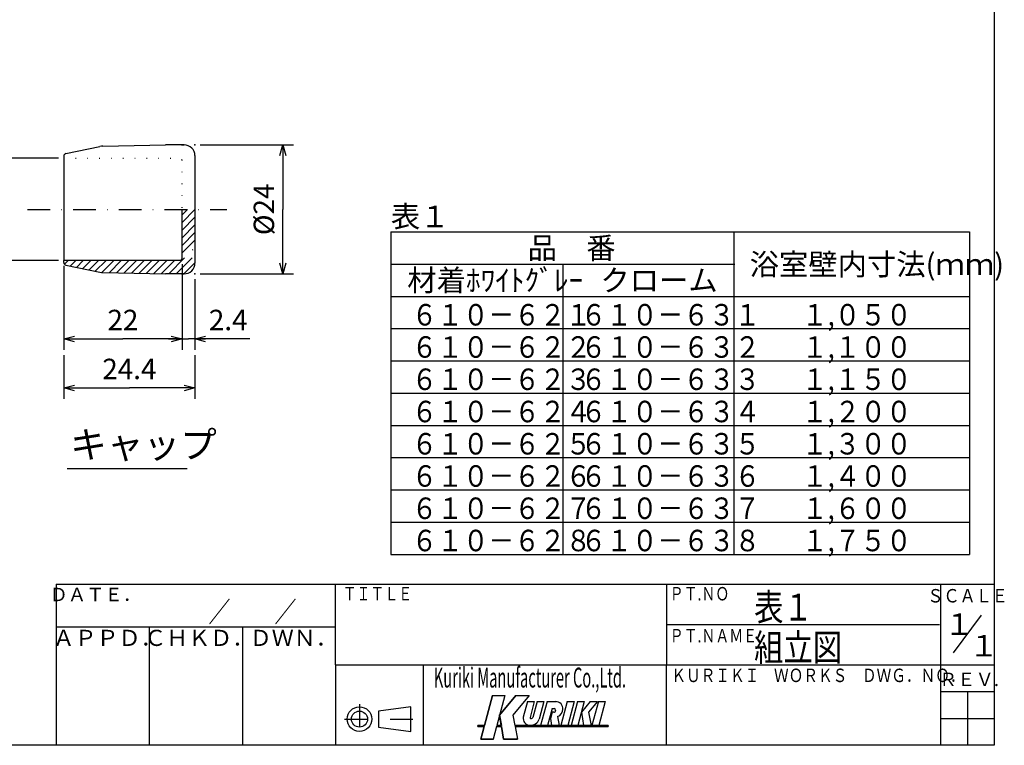
# Model space of a CAD drawing. Extents: x 26 to 404, y 7 to 277.
# Drawn here: x 221 to 404, y 7 to 142 of the extents above; entities that cross this region are included whole.
import ezdxf
from ezdxf.enums import TextEntityAlignment as Align

# ---------------------------------------------------------------- set-up
doc = ezdxf.new("R2010")
doc.units = 0
doc.header["$LTSCALE"] = 8.4
doc.linetypes.add('DASHDOT', pattern=[1, 0.5, -0.25, 0, -0.25])
doc.linetypes.add('DOT', pattern=[0.25, 0, -0.25])
doc.layers.get('0').update_dxf_attribs({"linetype": 'CONTINUOUS'})
doc.layers.add('LEVEL001', color=7, linetype='CONTINUOUS')
doc.layers.add('LEVEL002', color=7, linetype='CONTINUOUS')
doc.styles.add('GMM001', font='txt.shx', dxfattribs={"width": 0.842105, "bigfont": 'bigfont.shx'})
doc.styles.get("Standard").update_dxf_attribs({"font": 'TXT', "bigfont": 'BIGFONT'})
doc.dimstyles.new('GMM001', dxfattribs={"dimtxt": 3.8, "dimasz": 2, "dimexe": 2, "dimexo": 1, "dimgap": 1.628571, "dimtad": 3, "dimdec": 6, "dimdsep": 46, "dimtxsty": 'GMM001', "dimblk1": 'OPEN30', "dimblk2": 'OPEN30', "dimsah": 1, "dimcen": 1, "dimclrd": 2, "dimclre": 2, "dimclrt": 2, "dimadec": 0, "dimazin": 0, "dimtfac": 0.657895, "dimtdec": 0, "dimtmove": 0, "dimatfit": 3, "dimfxl": 1, "dimtolj": 1, "dimtzin": 0, "dimarcsym": 0})
doc.dimstyles.new('GMM002', dxfattribs={"dimtxt": 3.8, "dimasz": 2, "dimexe": 2, "dimexo": 1, "dimgap": 1.628571, "dimtad": 3, "dimdec": 6, "dimdsep": 46, "dimtxsty": 'GMM001', "dimblk1": 'OPEN30', "dimblk2": 'OPEN30', "dimsah": 1, "dimcen": 1, "dimclrd": 2, "dimclre": 2, "dimclrt": 2, "dimadec": 0, "dimazin": 0, "dimtfac": 0.657895, "dimtdec": 0, "dimtmove": 0, "dimatfit": 3, "dimfxl": 1, "dimtolj": 1, "dimtzin": 0, "dimarcsym": 0})
doc.dimstyles.new('GMM005', dxfattribs={"dimtxt": 3.8, "dimasz": 2, "dimexe": 2, "dimexo": 1, "dimgap": 1.628571, "dimtad": 3, "dimdec": 6, "dimdsep": 46, "dimtxsty": 'GMM001', "dimblk1": 'OPEN30', "dimblk2": 'OPEN30', "dimsah": 1, "dimcen": 1, "dimclrd": 2, "dimclre": 2, "dimclrt": 2, "dimadec": 0, "dimazin": 0, "dimtfac": 0.657895, "dimtdec": 0, "dimtmove": 0, "dimatfit": 3, "dimfxl": 1, "dimtolj": 1, "dimtzin": 0, "dimarcsym": 0})

# ---------------------------------------------------------------- blocks, each defined once
blk = doc.blocks.new('BLOCK001')
at = {"layer": 'LEVEL001', "color": 8, "linetype": 'CONTINUOUS'}
for points in [[(307.1, 10.71), (308.59, 16.26), (310.92, 16.26), (309.44, 10.71), (310.26, 10.71), (309.95, 12.63), (312.98, 16.26), (315.46, 16.26), (312.42, 12.63), (312.79, 10.71), (315.56, 10.71)], [(315.64, 10.71), (330.12, 10.71), (330.12, 10.48), (312.84, 10.48), (313.28, 8.16), (310.68, 8.16), (310.3, 10.48), (309.38, 10.48), (308.75, 8.16), (306.42, 8.16), (307.04, 10.48), (305.89, 10.48), (305.89, 10.71), (307.1, 10.71)]]:
    blk.add_lwpolyline(points, dxfattribs=at)
blk.add_arc((315.6, 12.56), 1.85, 268.7708, 271.2292, dxfattribs=at)
blk = doc.blocks.new('BLOCK002')
at = {"layer": 'LEVEL001', "color": 8, "linetype": 'CONTINUOUS'}
for points in [[(315.64, 10.71), (330.12, 10.71), (330.12, 10.48), (312.84, 10.48), (313.28, 8.16), (310.68, 8.16), (310.3, 10.48), (309.38, 10.48), (308.75, 8.16), (306.42, 8.16), (307.04, 10.48), (305.89, 10.48), (305.89, 10.71), (307.1, 10.71), (308.59, 16.26), (310.92, 16.26), (309.44, 10.71), (310.26, 10.71), (309.95, 12.63)], [(309.95, 12.63), (312.98, 16.26), (315.46, 16.26), (312.42, 12.63), (312.79, 10.71), (315.56, 10.71)]]:
    blk.add_lwpolyline(points, dxfattribs=at)
blk.add_arc((315.6, 12.56), 1.85, 268.7708, 271.2292, dxfattribs=at)
blk = doc.blocks.new('HATCH008')
at = {"layer": 'LEVEL001', "color": 2, "linetype": 'DASHDOT'}
for p, q in [((250.83, 105.67), (251.86, 106.71)), ((250.83, 104.26), (253.23, 106.66)), ((250.83, 102.84), (253.23, 105.24)), ((250.83, 101.43), (253.23, 103.83)), ((250.83, 100.02), (253.23, 102.42)), ((250.83, 98.6), (253.23, 101)), ((248.35, 94.71), (253.23, 99.59)), ((228.93, 96.51), (229.63, 97.21)), ((230, 96.16), (231.05, 97.21)), ((231.18, 95.92), (232.46, 97.21)), ((232.35, 95.68), (233.88, 97.21)), ((233.52, 95.44), (235.29, 97.21)), ((234.69, 95.19), (236.7, 97.21)), ((235.88, 94.97), (238.12, 97.21)), ((237.25, 94.93), (239.53, 97.21)), ((238.64, 94.9), (240.95, 97.21)), ((240.02, 94.87), (242.36, 97.21)), ((241.41, 94.84), (243.78, 97.21)), ((242.79, 94.81), (245.19, 97.21)), ((244.18, 94.78), (246.6, 97.21)), ((245.56, 94.75), (248.02, 97.21)), ((246.95, 94.72), (249.43, 97.21)), ((249.76, 94.71), (253.23, 98.17)), ((251.18, 94.71), (253.23, 96.76))]:
    blk.add_line(p, q, dxfattribs=at)
blk = doc.blocks.new('_OPEN30')
at = {"color": 0, "linetype": 'BYBLOCK'}
for p, q in [((-1, 0.268), (0, 0)), ((0, 0), (-1, -0.268)), ((0, 0), (-1, 0))]:
    blk.add_line(p, q, dxfattribs=at)
blk = doc.blocks.new('*D16')
at = {"layer": 'LEVEL001', "color": 2, "linetype": 'CONTINUOUS'}
for p, q in [((228.83, 96.21), (228.83, 80.6)), ((250.83, 96.51), (250.83, 80.6)), ((228.83, 82.6), (239.83, 82.6)), ((250.83, 82.6), (239.83, 82.6))]:
    blk.add_line(p, q, dxfattribs=at)
at = {"layer": 'LEVEL001', "color": 2, "linetype": 'CONTINUOUS', "xscale": 2, "yscale": 2, "zscale": 2, "rotation": 180}
blk.add_blockref('_OPEN30', (228.83, 82.6), dxfattribs=at)
at = {"layer": 'LEVEL001', "color": 2, "linetype": 'CONTINUOUS', "xscale": 2, "yscale": 2, "zscale": 2}
blk.add_blockref('_OPEN30', (250.83, 82.6), dxfattribs=at)
at = {"layer": 'LEVEL001', "color": 2, "insert": (239.83, 84.23), "char_height": 3.8, "attachment_point": 8, "style": 'GMM001'}
blk.add_mtext('\\A1;22', dxfattribs=at)
blk = doc.blocks.new('*D17')
at = {"layer": 'LEVEL001', "color": 2, "linetype": 'CONTINUOUS'}
for p, q in [((253.23, 93.71), (253.23, 80.6)), ((248.33, 82.6), (252.03, 82.6)), ((263.43, 82.6), (252.03, 82.6))]:
    blk.add_line(p, q, dxfattribs=at)
at = {"layer": 'LEVEL001', "color": 2, "linetype": 'CONTINUOUS', "xscale": 2, "yscale": 2, "zscale": 2}
blk.add_blockref('_OPEN30', (250.83, 82.6), dxfattribs=at)
at = {"layer": 'LEVEL001', "color": 2, "linetype": 'CONTINUOUS', "xscale": 2, "yscale": 2, "zscale": 2, "rotation": 180}
blk.add_blockref('_OPEN30', (253.23, 82.6), dxfattribs=at)
at = {"layer": 'LEVEL001', "color": 2, "insert": (259.43, 84.23), "char_height": 3.8, "attachment_point": 8, "style": 'GMM001'}
blk.add_mtext('\\A1;2.4', dxfattribs=at)
blk = doc.blocks.new('*D18')
at = {"layer": 'LEVEL001', "color": 2, "linetype": 'CONTINUOUS'}
for p, q in [((228.83, 79.6), (228.83, 71.49)), ((253.23, 79.6), (253.23, 71.49)), ((228.83, 73.49), (241.03, 73.49)), ((253.23, 73.49), (241.03, 73.49))]:
    blk.add_line(p, q, dxfattribs=at)
at = {"layer": 'LEVEL001', "color": 2, "linetype": 'CONTINUOUS', "xscale": 2, "yscale": 2, "zscale": 2, "rotation": 180}
blk.add_blockref('_OPEN30', (228.83, 73.49), dxfattribs=at)
at = {"layer": 'LEVEL001', "color": 2, "linetype": 'CONTINUOUS', "xscale": 2, "yscale": 2, "zscale": 2}
blk.add_blockref('_OPEN30', (253.23, 73.49), dxfattribs=at)
at = {"layer": 'LEVEL001', "color": 2, "insert": (241.03, 75.12), "char_height": 3.8, "attachment_point": 8, "style": 'GMM001'}
blk.add_mtext('\\A1;24.4', dxfattribs=at)
blk = doc.blocks.new('*D19')
at = {"layer": 'LEVEL001', "color": 2, "linetype": 'CONTINUOUS'}
for p, q in [((254.23, 118.71), (271.6, 118.71)), ((269.6, 118.71), (269.6, 106.71)), ((269.6, 94.71), (269.6, 106.71)), ((254.23, 94.71), (271.6, 94.71))]:
    blk.add_line(p, q, dxfattribs=at)
at = {"layer": 'LEVEL001', "color": 2, "linetype": 'CONTINUOUS', "xscale": 2, "yscale": 2, "zscale": 2}
for p, rotation in [((269.6, 118.71), 90), ((269.6, 94.71), 270)]:
    blk.add_blockref('_OPEN30', p, dxfattribs=dict(at, rotation=rotation))
at = {"layer": 'LEVEL001', "color": 2, "insert": (267.97, 106.71), "char_height": 3.8, "attachment_point": 8, "rotation": 90, "style": 'GMM001'}
blk.add_mtext('\\A1;%%c24', dxfattribs=at)
blk = doc.blocks.new('*D20')
at = {"layer": 'LEVEL001', "color": 2, "linetype": 'CONTINUOUS'}
for p, q in [((227.83, 116.21), (215.41, 116.21)), ((217.41, 116.21), (217.41, 106.71)), ((217.41, 97.21), (217.41, 106.71)), ((227.83, 97.21), (215.41, 97.21))]:
    blk.add_line(p, q, dxfattribs=at)
at = {"layer": 'LEVEL001', "color": 2, "linetype": 'CONTINUOUS', "xscale": 2, "yscale": 2, "zscale": 2}
for p, rotation in [((217.41, 116.21), 90), ((217.41, 97.21), 270)]:
    blk.add_blockref('_OPEN30', p, dxfattribs=dict(at, rotation=rotation))
at = {"layer": 'LEVEL001', "color": 2, "insert": (215.78, 106.71), "char_height": 3.8, "attachment_point": 8, "rotation": 90, "style": 'GMM001'}
blk.add_mtext('\\A1;%%c19', dxfattribs=at)

msp = doc.modelspace()

# ---------------------------------------------------------------- linework, layer by layer
at = {"layer": 'LEVEL001', "color": 8, "linetype": 'CONTINUOUS'}
for p, q in [((402, 277), (402, 7)), ((289.6943766, 102.5160251), (397.4063985, 102.5160251)), ((289.6943766, 102.5160251), (289.6943766, 42.5160251)), ((353.5602582, 102.5160251), (353.5602582, 42.5160251)), ((397.4063985, 102.5160251), (397.4063985, 42.5160251)), ((289.6943766, 96.5160251), (353.6943766, 96.5160251)), ((321.6943766, 96.5160251), (321.6943766, 42.5160251)), ((289.6943766, 90.5160251), (397.4063985, 90.5160251)), ((289.6943766, 84.5160251), (397.4063985, 84.5160251)), ((289.6943766, 78.5160251), (397.4063985, 78.5160251)), ((289.6943766, 72.5160251), (397.4063985, 72.5160251)), ((289.6943766, 66.5160251), (397.4063985, 66.5160251)), ((289.6943766, 60.5160251), (397.4063985, 60.5160251)), ((289.6943766, 54.5160251), (397.4063985, 54.5160251)), ((289.6943766, 48.5160251), (397.4063985, 48.5160251)), ((289.6943766, 42.5160251), (397.4063985, 42.5160251)), ((227.4119832, 37), (402, 37)), ((227.4119832, 37), (227.4119832, 7)), ((279.4119832, 22), (279.4119832, 37)), ((341, 37), (341, 22)), ((392, 37), (392, 7)), ((399.5803245, 31.2236845), (394.379307, 24.2089788)), ((341, 29.5), (391.8265466, 29.5)), ((279.4119832, 29), (227.4119832, 29)), ((244.7453165, 29), (244.7453165, 7)), ((262.0786498, 29), (262.0786498, 7)), ((279.4119832, 22), (279.4119832, 7)), ((279.4119832, 22), (402, 22)), ((295.6969551, 22), (295.6969551, 7)), ((341, 7), (341, 22)), ((392, 17), (402, 17)), ((397, 17), (397, 7)), ((308.5892545, 16.2595242), (307.1015537, 10.7073492)), ((308.5892545, 16.2595242), (310.9237795, 16.2595242)), ((310.9237795, 16.2595242), (309.4360787, 10.7073492)), ((312.9836545, 16.2595242), (309.9523619, 12.6341442)), ((315.4555045, 16.2595242), (312.4242119, 12.6341442)), ((312.9836545, 16.2595242), (315.4555045, 16.2595242)), ((315.1182833, 15.1323492), (314.3447092, 12.2453313)), ((315.1182833, 15.1323492), (316.3932833, 15.1323492)), ((316.3932833, 15.1323492), (315.6048977, 12.1900543)), ((316.9182833, 15.1323492), (316.127865, 12.182468)), ((316.9182833, 15.1323492), (318.1932833, 15.1323492)), ((318.1932833, 15.1323492), (317.3186173, 11.8680514)), ((318.7632833, 15.1323492), (317.5776081, 10.7073492)), ((318.7632833, 15.1323492), (320.5114827, 15.1323492)), ((322.5432833, 15.1323492), (321.3576081, 10.7073492)), ((322.5432833, 15.1323492), (323.8182833, 15.1323492)), ((323.8182833, 15.1323492), (322.6326081, 10.7073492)), ((324.4182833, 15.1323492), (323.2326081, 10.7073492)), ((324.4182833, 15.1323492), (325.6932833, 15.1323492)), ((325.6932833, 15.1323492), (324.5076081, 10.7073492)), ((326.8182833, 15.1323492), (325.1627439, 13.1523492)), ((328.1682833, 15.1323492), (326.5127439, 13.1523492)), ((326.8182833, 15.1323492), (328.1682833, 15.1323492)), ((328.3182833, 15.1323492), (327.1326081, 10.7073492)), ((328.3182833, 15.1323492), (329.5932833, 15.1323492)), ((329.5932833, 15.1323492), (328.4076081, 10.7073492)), ((293.4384841, 14.1658166), (287.4101431, 13.3684186)), ((287.4101431, 13.3684186), (287.4101431, 10.3778202)), ((293.4384841, 9.5804223), (293.4384841, 14.1658166)), ((319.6966481, 13.8573492), (318.8526081, 10.7073492)), ((319.7327439, 13.1523492), (319.4192433, 11.9823492)), ((319.6966481, 13.8573492), (320.0716481, 13.8573492)), ((320.0266481, 13.1523492), (319.7327439, 13.1523492)), ((320.3716481, 13.5573492), (320.3716481, 13.4973492)), ((325.1627439, 13.1523492), (325.5576081, 10.7073492)), ((326.5127439, 13.1523492), (326.9826081, 10.7073492)), ((309.9523619, 12.6341442), (310.2635367, 10.7073492)), ((312.4242119, 12.6341442), (312.7944908, 10.7073492)), ((315.7642755, 11.9823492), (315.867065, 11.9823492)), ((319.4192433, 11.9823492), (319.6251541, 10.7073492)), ((320.7360216, 12.3419786), (321.0501541, 10.7073492)), ((392, 12), (402, 12)), ((287.4101431, 10.3778202), (293.4384841, 9.5804223)), ((306.1932833, 10.7073492), (305.8932833, 10.7073492)), ((305.8932833, 10.7073492), (305.8932833, 10.4823492)), ((305.8932833, 10.4823492), (306.1932833, 10.4823492)), ((307.1015537, 10.7073492), (306.1932833, 10.7073492)), ((306.1932833, 10.4823492), (307.0412652, 10.4823492)), ((307.0412652, 10.4823492), (306.4182833, 8.1573492)), ((309.3757902, 10.4823492), (308.7528083, 8.1573492)), ((309.3757902, 10.4823492), (310.2998739, 10.4823492)), ((310.2635367, 10.7073492), (309.4360787, 10.7073492)), ((310.2998739, 10.4823492), (310.6753583, 8.1573492)), ((330.1182833, 10.7073492), (312.7944908, 10.7073492)), ((312.8377299, 10.4823492), (313.2845333, 8.1573492)), ((312.8377299, 10.4823492), (330.1182833, 10.4823492)), ((317.5776081, 10.7073492), (318.8526081, 10.7073492)), ((319.6251541, 10.7073492), (321.0501541, 10.7073492)), ((321.3576081, 10.7073492), (322.6326081, 10.7073492)), ((323.2326081, 10.7073492), (324.547591, 10.7073492)), ((325.5576081, 10.7073492), (326.9826081, 10.7073492)), ((327.1326081, 10.7073492), (328.4076081, 10.7073492)), ((330.1182833, 10.4823492), (330.1182833, 10.7073492)), ((306.4182833, 8.1573492), (308.8260169, 8.1573492)), ((310.6753583, 8.1573492), (313.2845333, 8.1573492)), ((402, 7), (25.5, 7))]:
    msp.add_line(p, q, dxfattribs=at)
at = {"layer": 'LEVEL001', "color": 3, "linetype": 'DASHDOT'}
msp.add_line((222.0768378, 106.708265), (259.1959195, 106.708265), dxfattribs=at)
at = {"layer": 'LEVEL001', "color": 7, "linetype": 'CONTINUOUS'}
msp.add_line((229.4350712, 58.4909449), (251.7822735, 58.4909449), dxfattribs=at)
at = {"layer": 'LEVEL001', "color": 8, "linetype": 'DASHDOT'}
for p, q in [((283.858769, 14.6533371), (283.858769, 9.115604)), ((281.0671487, 11.8731194), (294.1117124, 11.8731194))]:
    msp.add_line(p, q, dxfattribs=at)
at = {"layer": 'LEVEL001', "color": 8, "linetype": 'CONTINUOUS'}
for radius in [2.2926972, 1.4952992]:
    msp.add_circle((283.858769, 11.8731194), radius, dxfattribs=at)
for centre, radius, start, end in [((320.4027445, 13.8271606), 1.3051886, 354.361809631, 90), ((320.0266481, 13.4973492), 0.345, 270, 0), ((320.0716481, 13.5573492), 0.3, 0.000000002, 90), ((320.2024955, 13.7436638), 1.4997905, 290.838421444, 358.290829221), ((315.6586693, 12.0326375), 1.3310634, 170.805155143, 264.660826735), ((315.6025146, 12.5556549), 1.8487312, 268.770755888, 338.165139256), ((315.7642755, 12.1473492), 0.165, 165.000000003, 269.99999999), ((315.867065, 12.2523492), 0.27, 270.000000001, 345.000000004)]:
    msp.add_arc(centre, radius, start, end, dxfattribs=at)
at = {"layer": 'LEVEL002', "color": 7, "linetype": 'CONTINUOUS'}
for p, q in [((229.2240073, 117.0908283), (235.5555106, 118.402354)), ((236.10101, 118.4640545), (247.7254257, 118.708265)), ((251.2254257, 118.708265), (247.7254257, 118.708265)), ((250.7254257, 118.708265), (251.2254257, 118.708265)), ((228.8254257, 116.601222), (228.8254257, 116.208265)), ((228.8254257, 116.208265), (228.8254257, 106.708265)), ((253.2254257, 116.708265), (253.2254257, 96.708265)), ((250.8254257, 106.708265), (250.8254257, 97.508265)), ((250.5254257, 97.208265), (228.8254257, 97.208265)), ((228.8254257, 96.8153079), (228.8254257, 97.208265)), ((229.2240073, 96.3257016), (235.5555106, 95.0141759)), ((236.10101, 94.9524754), (247.7254257, 94.708265)), ((251.2254257, 94.708265), (247.7254257, 94.708265)), ((250.7254257, 94.708265), (251.2254257, 94.708265))]:
    msp.add_line(p, q, dxfattribs=at)
at = {"layer": 'LEVEL002', "color": 1, "linetype": 'DOT'}
for p, q in [((228.8254257, 116.208265), (250.5254257, 116.208265)), ((250.8254257, 115.908265), (250.8254257, 106.708265))]:
    msp.add_line(p, q, dxfattribs=at)
at = {"layer": 'LEVEL002', "color": 15, "linetype": 'CONTINUOUS'}
msp.add_line((228.8254257, 106.708265), (228.8254257, 97.208265), dxfattribs=at)
at = {"layer": 'LEVEL002', "color": 7, "linetype": 'CONTINUOUS'}
for centre, radius, start, end in [((236.1640213, 115.4647164), 3, 91.203515809, 101.70290148), ((251.2254257, 116.708265), 2, 0, 90), ((229.3254257, 116.601222), 0.5, 101.70290148, 180), ((250.5254257, 97.508265), 0.3, 270, 0), ((229.3254257, 96.8153079), 0.5, 180, 258.29709852), ((251.2254257, 96.708265), 2, 270, 0), ((236.1640213, 97.9518136), 3, 258.29709852, 268.796484191)]:
    msp.add_arc(centre, radius, start, end, dxfattribs=at)
at = {"layer": 'LEVEL002', "color": 1, "linetype": 'DOT'}
msp.add_arc((250.5254257, 115.908265), 0.3, 0, 90, dxfattribs=at)
at = {"layer": 'LEVEL002', "color": 7}
for p in [(253.2254257, 118.708265), (253.2254257, 94.708265)]:
    msp.add_point(p, dxfattribs=at)

# ---------------------------------------------------------------- block references
at = {"layer": 'LEVEL001'}
for name in ['HATCH008', 'BLOCK001', 'BLOCK002']:
    msp.add_blockref(name, (0, 0), dxfattribs=at)

# ---------------------------------------------------------------- texts
at = {"layer": 'LEVEL001', "color": 8}
msp.add_text('表１', height=4, dxfattribs=at).set_placement((289.6943766, 103.3998128))
at = {"layer": 'LEVEL001', "color": 2}
for s, p in [('品\u3000番', (315.1637741, 97.5160251)), ('浴室壁内寸法(ｍｍ)', (356.4930147, 94.4753171)), ('材着ﾎﾜｲﾄｸﾞﾚｰ', (292.7602342, 91.5160251)), ('クローム', (328.705367, 91.5160251)), ('１ \u3000', (392.7399645, 27.5432253)), ('１ \u3000', (397.3551187, 23.5351678))]:
    msp.add_text(s, height=4, dxfattribs=at).set_placement(p)
for s, height, width, p in [('６１０－６２１', 4, 0.875, (293.5683197, 85.1017415)), ('６１０－６３１', 4, 0.875, (325.0302666, 85.1017415)), ('１,０５０', 4, 0.875, (366.2048569, 85.1017415)), ('６１０－６２２', 4, 0.875, (293.5683197, 79.1017415)), ('６１０－６３２', 4, 0.875, (325.0302666, 79.1017415)), ('１,１００', 4, 0.875, (366.2048569, 79.1017415)), ('６１０－６２３', 4, 0.875, (293.5683197, 73.1017415)), ('６１０－６３３', 4, 0.875, (325.0302666, 73.1017415)), ('１,１５０', 4, 0.875, (366.2048569, 73.1017415)), ('６１０－６２４', 4, 0.875, (293.5683197, 67.1017415)), ('６１０－６３４', 4, 0.875, (325.0302666, 67.1017415)), ('１,２００', 4, 0.875, (366.2048569, 67.1017415)), ('６１０－６２５', 4, 0.875, (293.5683197, 61.1017415)), ('６１０－６３５', 4, 0.875, (325.0302666, 61.1017415)), ('１,３００', 4, 0.875, (366.2048569, 61.1017415)), ('６１０－６２６', 4, 0.875, (293.5683197, 55.1017415)), ('６１０－６３６', 4, 0.875, (325.0302666, 55.1017415)), ('１,４００', 4, 0.875, (366.2048569, 55.1017415)), ('６１０－６２７', 4, 0.875, (293.5683197, 49.1017415)), ('６１０－６３７', 4, 0.875, (325.0302666, 49.1017415)), ('１,６００', 4, 0.875, (366.2048569, 49.1017415)), ('６１０－６２８', 4, 0.875, (293.5683197, 43.1017415)), ('６１０－６３８', 4, 0.875, (325.0302666, 43.1017415)), ('１,７５０', 4, 0.875, (366.2048569, 43.1017415)), ('ＴＩＴＬＥ', 2.5, 0.76, (280.7232783, 33.9499601)), ('ＰＴ.ＮＯ', 2.5, 0.76, (341.5998953, 33.9499601)), ('／', 3.8, 0.789474, (255.7409954, 29.9237156)), ('／', 3.8, 0.789474, (268.0285396, 29.9237156)), ('ＰＴ.ＮＡＭＥ', 2.5, 0.76, (341.5998953, 26.1403415)), ('Kuriki Manufacturer Co.,Ltd.', 3.7, 0.540541, (297.6911432, 17.7517877)), ('ＫＵＲＩＫＩ\u3000ＷＯＲＫＳ\u3000ＤＷＧ．ＮＯ．', 2.5, 0.8, (341.9127338, 18.7635855))]:
    msp.add_text(s, height=height, dxfattribs=dict(at, width=width)).set_placement(p)
for s, height, p in [('ＤＡＴＥ．', 2.5, (234.6999055, 35.053354)), ('ＡＰＰＤ．', 3, (236.9777303, 26.9838665)), ('ＣＨＫＤ．', 3, (254.0333219, 26.9838665)), ('ＤＷＮ．', 3, (271.616406, 26.9838665)), ('ＲＥＶ.', 2.5, (397.2932676, 19.2653859))]:
    msp.add_text(s, height=height, dxfattribs=at).set_placement(p, align=Align.MIDDLE_CENTER)
at = {"layer": 'LEVEL001', "color": 7, "width": 0.8}
for s, p in [('表１', (357.3112492, 30.2077369)), ('組立図', (357.3112492, 22.7077369))]:
    msp.add_text(s, height=5, dxfattribs=at).set_placement(p)
at = {"layer": 'LEVEL001', "color": 2, "width": 0.88}
msp.add_text('ＳＣＡＬＥ', height=2.5, dxfattribs=at).set_placement((397.0588174, 34.82317), align=Align.MIDDLE_CENTER)
at = {"layer": 'LEVEL002', "color": 7}
msp.add_text('キャップ', height=5, dxfattribs=at).set_placement((230.0126637, 60.4392051))

# ---------------------------------------------------------------- dimensions: what is measured, and where the dimension line sits
at = {"layer": 'LEVEL001', "color": 2, "linetype": 'CONTINUOUS'}
for base, p1, p2, picture, middle in [((269.5985369, 118.708265), (253.2254257, 94.708265), (253.2254257, 118.708265), '*D19', (269.5985369, 106.708265)), ((217.4129797, 116.208265), (228.8254257, 97.208265), (228.8254257, 116.208265), '*D20', (217.4129797, 106.708265))]:
    dim = msp.add_linear_dim(base=base, p1=p1, p2=p2, angle=90, dimstyle='GMM002', override={"dimpost": '%%c<>'}, dxfattribs=at)
    dim.commit()
    dim.dimension.update_dxf_attribs({"geometry": picture, "text_midpoint": middle})
for base, p1, p2, picture, middle in [((250.8254257, 82.6013838), (228.8254257, 97.208265), (250.8254257, 97.508265), '*D16', (239.8254257, 82.6013838)), ((253.2254257, 73.4899539), (228.8254257, 80.6013838), (253.2254257, 80.6013838), '*D18', (241.0254257, 73.4899539))]:
    dim = msp.add_linear_dim(base=base, p1=p1, p2=p2, dimstyle='GMM001', dxfattribs=at)
    dim.commit()
    dim.dimension.update_dxf_attribs({"geometry": picture, "text_midpoint": middle})
dim = msp.add_linear_dim(base=(250.8254257, 82.6013838), p1=(253.2254257, 94.708265), p2=(250.8254257, 82.6013838), angle=180, dimstyle='GMM005', dxfattribs=at)
dim.commit()
dim.dimension.update_dxf_attribs({"geometry": '*D17', "text_midpoint": (259.432408, 82.6013838), "dimtype": 128})

doc.saveas('drawing.dxf')
